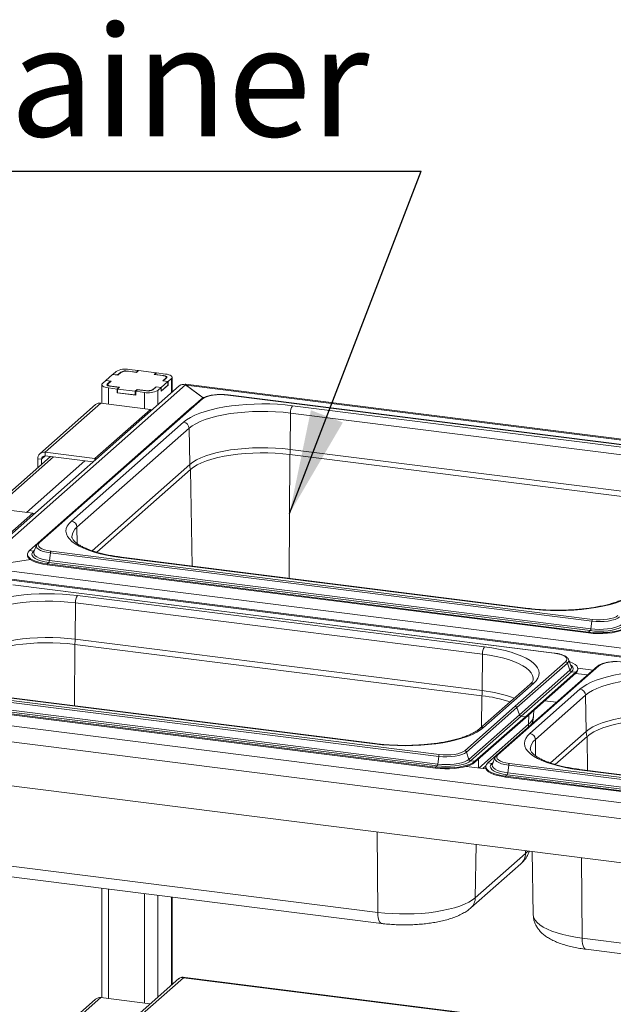
# Paper-space layout 'Blatt2' of a CAD drawing. Units: millimetres. Extents: x 5 to 415, y 5 to 292.
# Drawn here: x 281 to 300, y 232 to 264 of the extents above; entities that cross this region are included whole.
import ezdxf

# ---------------------------------------------------------------- set-up
doc = ezdxf.new("R2010")
doc.units = ezdxf.units.MM
doc.layers.add('BEMAßUNG', color=96, linetype='Continuous')
doc.styles.add('SLDTEXTSTYLE0', font='TXT', dxfattribs={"width": 0.75})
doc.dimstyles.new('SLDDIMSTYLE5', dxfattribs={"dimtxt": 0.18, "dimasz": 3.302, "dimexe": 0, "dimexo": 0.0625, "dimgap": 0, "dimtad": 0, "dimtih": 1, "dimtoh": 1, "dimdec": 0, "dimrnd": 1e-09, "dimzin": 0, "dimdsep": 46, "dimtxsty": 'Standard', "dimsah": 1, "dimcen": 0.09, "dimadec": 0, "dimazin": 0, "dimtfac": 3.302, "dimtdec": 0, "dimtofl": 0, "dimtmove": 0, "dimatfit": 3, "dimfxl": 0, "dimfrac": 2, "dimtolj": 1, "dimtzin": 0, "dimarcsym": 0})

# ---------------------------------------------------------------- blocks, each defined once
blk = doc.blocks.new('SW_NOTE_19')
at = {"layer": 'BEMAßUNG', "color": 0}
blk.add_line((-31.088, 0), (0, 0), dxfattribs=at)
at = {"layer": 'BEMAßUNG', "color": 0, "insert": (-31.498, 4.609), "char_height": 3.5, "attachment_point": 1, "style": 'SLDTEXTSTYLE0'}
blk.add_mtext('GN-container', dxfattribs=at)

psp = doc.layouts.new('Blatt2')

# ---------------------------------------------------------------- linework, layer by layer
at = {"color": 7, "linetype": 'Continuous', "lineweight": 15}
for p, q in [((284.35327, 252.37884), (284.14114, 252.19176)), ((284.51697, 252.35822), (284.35327, 252.37884)), ((284.46376, 252.47628), (284.35769, 252.38274)), ((284.5097, 252.36359), (284.35769, 252.38274)), ((284.35769, 252.37829), (284.35769, 252.38274)), ((284.61576, 252.45713), (284.5097, 252.36359)), ((284.5097, 252.35913), (284.5097, 252.36359)), ((284.6142, 252.44396), (284.51697, 252.35822)), ((285.10584, 252.45329), (284.82522, 252.48865)), ((285.11312, 252.44792), (284.85588, 252.48033)), ((285.1633, 252.50396), (284.88267, 252.53932)), ((285.1633, 252.50396), (285.10584, 252.45329)), ((285.10584, 252.45329), (285.10584, 252.44884)), ((285.17499, 252.50249), (285.11312, 252.44792)), ((285.1633, 252.49218), (285.1633, 252.50396)), ((285.73624, 252.43178), (285.17499, 252.50249)), ((285.67437, 252.37721), (285.73624, 252.43178)), ((285.9316, 252.3448), (285.67437, 252.37721)), ((285.69048, 252.37964), (285.74793, 252.4303)), ((285.9711, 252.34428), (285.69048, 252.37964)), ((285.69048, 252.37518), (285.69048, 252.37964)), ((285.73624, 252.41999), (285.73624, 252.43178)), ((286.02855, 252.39495), (285.74793, 252.4303)), ((286.46974, 252.02009), (279.81316, 246.14953)), ((280.10807, 246.26318), (286.67091, 252.05105)), ((284.00966, 252.05602), (284.00966, 251.4688)), ((284.13672, 252.18786), (284.03065, 252.09432)), ((284.13672, 252.18786), (284.28872, 252.16871)), ((284.14114, 252.19176), (284.30484, 252.17114)), ((284.14114, 252.1873), (284.14114, 252.19176)), ((284.28872, 252.16871), (284.18266, 252.07517)), ((284.1955, 252.06329), (284.1955, 252.02805)), ((284.30484, 252.17114), (284.20761, 252.08539)), ((284.27721, 252.00535), (284.55784, 251.96999)), ((284.28872, 252.16871), (284.28872, 252.15693)), ((284.31671, 252.00483), (284.57395, 251.97242)), ((285.89062, 251.84904), (286.11159, 252.04392)), ((285.89504, 251.97079), (286.10717, 252.15787)), ((285.89504, 251.85294), (286.10717, 252.04002)), ((285.94348, 252.17849), (286.0407, 252.26424)), ((286.10717, 252.15787), (285.94348, 252.17849)), ((285.95959, 252.18092), (286.06565, 252.27446)), ((286.11159, 252.16177), (285.95959, 252.18092)), ((285.95959, 252.18092), (285.95959, 252.17647)), ((286.05281, 252.26314), (286.05281, 252.28634)), ((286.10717, 252.04002), (286.10717, 252.15787)), ((286.11159, 252.04392), (286.10717, 252.04447)), ((286.11159, 252.16177), (286.21766, 252.25531)), ((286.11159, 252.04392), (286.11159, 252.16177)), ((286.23865, 251.81628), (286.23865, 252.29361)), ((382.52721, 239.99324), (286.66283, 252.07102)), ((286.67091, 252.05105), (287.22965, 251.63847)), ((287.22965, 251.63847), (286.68182, 252.043)), ((382.40978, 239.98241), (286.68182, 252.043)), ((284.21976, 251.95468), (284.50038, 251.91933)), ((284.55784, 251.96999), (284.50038, 251.91933)), ((284.50038, 251.80148), (284.50038, 251.91933)), ((284.51208, 251.81179), (284.50038, 251.80148)), ((284.50038, 251.80148), (285.08502, 251.72782)), ((284.57395, 251.97242), (284.51208, 251.91785)), ((284.51208, 251.91785), (285.07332, 251.84714)), ((284.51208, 251.8), (284.51208, 251.91785)), ((284.51208, 251.8), (285.07332, 251.72929)), ((284.55784, 251.95821), (284.55784, 251.96999)), ((285.07332, 251.84714), (285.1352, 251.90171)), ((285.07332, 251.72929), (285.07332, 251.84714)), ((285.07332, 251.72929), (285.08502, 251.7396)), ((285.08502, 251.84567), (285.14247, 251.89634)), ((285.08502, 251.84567), (285.36564, 251.81031)), ((285.08502, 251.72782), (285.08502, 251.84567)), ((285.1352, 251.90171), (285.39244, 251.8693)), ((285.1352, 251.88992), (285.1352, 251.90171)), ((285.14247, 251.89634), (285.42309, 251.86098)), ((285.63255, 251.8925), (285.73862, 251.98604)), ((285.63412, 251.90567), (285.73134, 251.99141)), ((285.73134, 251.99141), (285.89504, 251.97079)), ((285.73134, 251.97963), (285.73134, 251.99141)), ((285.73862, 251.98604), (285.89062, 251.96689)), ((285.78456, 251.87335), (285.89062, 251.96689)), ((285.89062, 251.84904), (285.89062, 251.96689)), ((285.89062, 251.85349), (285.89504, 251.85294)), ((285.89504, 251.85294), (285.89504, 251.97079)), ((305.19481, 249.56206), (288.00892, 251.72728)), ((305.20262, 249.56514), (288.01673, 251.73036)), ((287.16197, 251.59401), (281.99214, 247.03465)), ((287.20331, 251.60606), (282.03348, 247.0467)), ((283.81207, 251.42466), (282.04431, 249.86563)), ((283.97743, 251.47286), (282.20967, 249.91384)), ((285.55594, 251.27399), (283.97743, 251.47286)), ((286.92676, 251.38657), (286.88059, 251.35209)), ((302.98402, 249.76193), (290.06361, 251.38975)), ((286.88059, 251.35209), (281.71076, 246.79273)), ((283.78818, 249.71496), (285.55594, 251.27399)), ((289.98983, 250.00462), (289.99733, 251.15761)), ((289.99733, 251.15761), (302.91774, 249.52979)), ((286.60369, 250.86913), (283.04606, 247.73159)), ((283.22143, 247.53581), (286.77906, 250.67335)), ((286.79891, 249.52448), (286.77906, 250.67335)), ((282.20967, 249.79598), (282.20967, 249.91384)), ((282.20967, 249.91384), (283.78818, 249.71496)), ((289.97918, 249.84215), (302.8996, 248.21433)), ((302.91024, 248.3768), (289.98983, 250.00462)), ((282.37589, 249.77504), (280.52617, 248.14375)), ((282.09274, 249.69286), (281.97581, 249.7076)), ((281.97581, 249.7076), (281.97581, 249.42221)), ((282.09274, 249.69286), (282.09274, 249.52533)), ((282.20967, 249.79598), (283.73057, 249.60437)), ((283.8512, 246.74337), (286.82707, 249.36785)), ((280.05377, 246.42152), (281.82154, 247.98055)), ((281.82154, 247.98055), (280.24303, 248.17942)), ((281.84521, 246.77579), (281.71076, 246.79273)), ((281.85696, 246.75011), (281.85487, 246.74421)), ((281.94007, 246.96359), (281.85696, 246.75011)), ((282.37638, 246.72108), (282.34675, 246.47786)), ((282.37638, 246.72108), (299.56227, 244.55586)), ((282.39714, 246.77816), (299.58304, 244.61294)), ((281.74334, 246.50924), (280.10807, 246.26318)), ((280.13224, 246.26681), (281.74334, 246.50924)), ((281.64811, 246.67841), (281.64811, 246.64895)), ((282.32598, 246.42078), (282.27517, 246.37596)), ((282.32598, 246.42078), (299.51188, 244.25556)), ((282.34675, 246.47786), (299.53264, 244.31264)), ((284.60793, 246.57829), (297.52834, 244.95047)), ((297.55178, 244.95972), (284.63137, 246.58754)), ((280.13224, 246.26681), (375.86021, 234.20622)), ((282.27517, 246.37596), (299.46106, 244.21074)), ((282.27517, 246.37596), (282.27517, 246.3465)), ((282.27517, 246.3465), (299.46106, 244.18128)), ((375.69921, 233.97151), (279.83483, 246.04929)), ((375.58178, 233.96068), (279.85382, 246.02127)), ((298.36681, 243.54033), (281.18092, 245.70555)), ((298.37462, 243.54342), (281.18873, 245.70863)), ((283.16183, 243.98289), (283.16933, 245.13588)), ((283.16933, 245.13588), (296.08974, 243.50806)), ((296.15602, 243.7402), (283.23561, 245.36802)), ((299.56227, 244.55586), (299.53264, 244.31264)), ((299.51188, 244.25556), (299.46106, 244.21074)), ((299.46106, 244.21074), (299.46106, 244.18128)), ((296.08224, 242.35507), (283.16183, 243.98289)), ((283.15118, 243.82042), (296.0716, 242.1926)), ((296.08224, 242.35507), (296.08974, 243.50806)), ((298.73047, 243.2718), (297.12888, 241.85932)), ((298.82388, 243.33601), (298.82018, 243.34433)), ((298.90699, 243.12252), (298.82388, 243.33601)), ((299.74382, 243.12687), (296.54063, 240.30192)), ((299.78516, 243.13892), (296.58197, 240.31397)), ((298.78541, 243.2261), (297.18381, 241.81363)), ((298.8638, 242.99914), (297.26221, 241.58667)), ((298.91874, 242.95345), (297.31714, 241.54097)), ((298.78541, 243.2261), (298.8638, 242.99914)), ((298.90852, 243.11832), (298.90699, 243.12252)), ((298.91874, 242.95345), (299.05319, 242.93651)), ((299.11466, 243.06679), (299.60557, 243.00494)), ((299.11584, 243.02136), (299.11584, 243.05083)), ((299.46244, 242.88495), (296.25925, 240.06)), ((299.05319, 242.93651), (297.4516, 241.52403)), ((299.05319, 242.90705), (297.4516, 241.49457)), ((299.04398, 242.89892), (299.42399, 242.85104)), ((299.05319, 242.93651), (299.05319, 242.90705)), ((299.50861, 242.91943), (299.46244, 242.88495)), ((277.51502, 242.43376), (294.70091, 240.26854)), ((277.53578, 242.49084), (294.72168, 240.32563)), ((297.59387, 242.55075), (296.00288, 241.14762)), ((296.1269, 241.18378), (297.71789, 242.5869)), ((299.18554, 242.40199), (297.59455, 240.99887)), ((277.41381, 242.08864), (294.5997, 239.92342)), ((277.41381, 242.05918), (294.5997, 239.89396)), ((277.46463, 242.13346), (294.65052, 239.96824)), ((277.48539, 242.19055), (294.67128, 240.02533)), ((279.74657, 242.29097), (292.66698, 240.66315)), ((292.69042, 240.67241), (279.77001, 242.30023)), ((297.76992, 240.80308), (299.36091, 242.2062)), ((298.06208, 242.03297), (298.4421, 241.98509)), ((299.38076, 241.05734), (299.36091, 242.2062)), ((275.27088, 241.9795), (370.99885, 229.91891)), ((295.52728, 240.44685), (297.12888, 241.85932)), ((295.58222, 240.40115), (297.18381, 241.81363)), ((297.18381, 241.81363), (297.26221, 241.58667)), ((297.71376, 241.57751), (297.71655, 241.72823)), ((371.05257, 229.4006), (274.93874, 241.5098)), ((295.66061, 240.17419), (297.26221, 241.58667)), ((295.71555, 240.1285), (297.31714, 241.54097)), ((295.85, 240.11156), (297.4516, 241.52403)), ((295.85, 240.0821), (297.4516, 241.49457)), ((297.31714, 241.54097), (297.4516, 241.52403)), ((297.4516, 241.52403), (297.4516, 241.49457)), ((297.68161, 241.31441), (297.68292, 241.38521)), ((298.39968, 240.01064), (299.40892, 240.90071)), ((371.22796, 227.98196), (274.76335, 240.13536)), ((294.70091, 240.26854), (294.67128, 240.02533)), ((295.58222, 240.40115), (295.66061, 240.17419)), ((296.48856, 240.23087), (296.40545, 240.01738)), ((294.65052, 239.96824), (294.5997, 239.92342)), ((294.5997, 239.92342), (294.5997, 239.89396)), ((296.2067, 239.86967), (295.5702, 239.94986)), ((295.71555, 240.1285), (295.85, 240.11156)), ((295.85, 240.11156), (295.85, 240.0821)), ((296.19813, 239.96386), (296.10575, 239.88239)), ((296.1966, 239.94568), (296.1966, 239.91622)), ((296.3937, 240.04306), (296.25925, 240.06)), ((296.40545, 240.01738), (296.40336, 240.01149)), ((296.92487, 239.98835), (296.89524, 239.74513)), ((296.92487, 239.98835), (314.11076, 237.82313)), ((296.94563, 240.04543), (314.13152, 237.88021)), ((299.15642, 239.84556), (312.07683, 238.21774)), ((312.10026, 238.227), (299.17985, 239.85481)), ((296.87447, 239.68805), (296.82365, 239.64323)), ((296.82365, 239.64323), (314.00955, 237.47801)), ((296.82365, 239.64323), (296.82365, 239.61377)), ((296.82365, 239.61377), (314.00955, 237.44855)), ((296.87447, 239.68805), (314.06037, 237.52283)), ((296.89524, 239.74513), (314.08113, 237.57992)), ((295.86423, 235.78697), (297.45522, 237.1901)), ((297.66497, 237.25003), (297.70204, 235.24769)), ((279.84585, 236.94864), (292.76626, 235.32082)), ((295.71876, 235.45988), (297.30975, 236.863)), ((279.96724, 236.59591), (292.88765, 234.9681)), ((284.00966, 236.08662), (284.00966, 232.61262)), ((286.23865, 233.02914), (286.23865, 235.80579)), ((299.25569, 234.50322), (312.17611, 232.87541)), ((299.37709, 234.1505), (312.2975, 232.52268)), ((371.30944, 222.59224), (286.57558, 233.2677)), ((286.45382, 233.2189), (275.3191, 223.399)), ((286.59818, 233.24858), (275.50544, 223.4657)), ((283.81207, 232.56848), (282.04431, 231.00945)), ((283.97743, 232.61668), (282.20967, 231.05765)), ((285.54677, 232.41896), (283.97743, 232.61668))]:
    psp.add_line(p, q, dxfattribs=at)
at = {"color": 8, "linetype": 'Continuous', "lineweight": 15}
for p, q in [((284.61576, 252.45713), (284.61576, 252.4453)), ((284.82522, 252.48865), (284.82522, 252.48323)), ((285.9711, 252.34428), (285.9711, 252.33794)), ((284.18266, 252.07517), (284.18266, 252.03687)), ((284.31671, 252.00483), (284.31671, 252.00037)), ((286.0407, 252.25246), (286.0407, 252.26424)), ((286.21766, 252.25531), (286.21766, 251.79777)), ((284.21976, 251.95468), (284.21976, 251.44233)), ((285.36564, 251.81031), (285.36564, 251.29796)), ((285.39244, 251.86485), (285.39244, 251.8693)), ((285.63412, 251.90567), (285.63412, 251.89388)), ((285.78456, 251.87335), (285.78456, 251.41581)), ((286.88678, 251.35131), (286.88059, 251.35209)), ((289.95364, 245.917), (289.97918, 249.84215)), ((282.47275, 249.76284), (280.62304, 248.13154)), ((283.46663, 249.63762), (281.61692, 248.00633)), ((282.09274, 249.69286), (282.20967, 249.79598)), ((286.79891, 249.52448), (283.69948, 246.79103)), ((283.78818, 249.65517), (283.78818, 249.71496)), ((286.88002, 246.30424), (286.82707, 249.36785)), ((283.23041, 247.01625), (283.22143, 247.53581)), ((281.87832, 246.80499), (281.84521, 246.77579)), ((283.13853, 241.87583), (283.15118, 243.82042)), ((299.46863, 242.88417), (299.46244, 242.88495)), ((296.06515, 241.20254), (296.0716, 242.1926)), ((297.5519, 241.28724), (297.55711, 241.58763)), ((295.9773, 239.89857), (297.5519, 241.28724)), ((297.77889, 240.28352), (297.76992, 240.80308)), ((299.38076, 241.05734), (298.24796, 240.05831)), ((299.42754, 239.82361), (299.40892, 240.90071)), ((295.9612, 239.9006), (295.96612, 240.1845)), ((296.42681, 240.07226), (296.3937, 240.04306)), ((292.76626, 235.32082), (292.74948, 237.86932)), ((295.86423, 235.78697), (295.8935, 237.47321)), ((297.45522, 237.1901), (297.45672, 237.27627)), ((299.25569, 234.50322), (299.23892, 237.05173)), ((284.21976, 236.06015), (284.21976, 232.58615)), ((285.36564, 235.91578), (285.36564, 232.44178)), ((285.78456, 235.863), (285.78456, 232.62866)), ((286.21766, 235.80844), (286.21766, 233.01062)), ((371.30944, 222.57596), (286.59818, 233.24858))]:
    psp.add_line(p, q, dxfattribs=at)
at = {"color": 7, "linetype": 'Continuous', "lineweight": 15, "flags": 128}
for points in [[(286.0407, 252.26424), (286.05027, 252.27607), (286.05272, 252.2883), (286.04797, 252.30045), (286.03621, 252.31205), (286.01787, 252.32267), (285.99368, 252.3319), (285.96455, 252.33937), (285.9316, 252.3448)], [(286.06565, 252.27446), (286.07394, 252.28471), (286.07607, 252.29531), (286.07196, 252.30584), (286.06176, 252.3159), (286.04587, 252.3251), (286.0249, 252.33309), (285.99965, 252.33957), (285.9711, 252.34428)], [(286.21766, 252.25531), (286.23423, 252.27582), (286.23849, 252.29701), (286.23026, 252.31806), (286.20987, 252.33818), (286.17809, 252.35659), (286.13615, 252.37258), (286.08566, 252.38553), (286.02855, 252.39495)], [(284.03065, 252.09432), (284.01408, 252.07381), (284.00982, 252.05262), (284.01805, 252.03157), (284.03845, 252.01145), (284.07022, 251.99304), (284.11217, 251.97705), (284.16266, 251.9641), (284.21976, 251.95468)], [(284.18266, 252.07517), (284.17437, 252.06492), (284.17224, 252.05432), (284.17636, 252.04379), (284.18655, 252.03373), (284.20244, 252.02453), (284.22341, 252.01654), (284.24866, 252.01006), (284.27721, 252.00535)], [(284.20761, 252.08539), (284.19805, 252.07356), (284.19559, 252.06133), (284.20034, 252.04918), (284.21211, 252.03758), (284.23044, 252.02696), (284.25464, 252.01773), (284.28377, 252.01026), (284.31671, 252.00483)], [(288.00892, 251.72728), (287.89061, 251.7379), (287.76837, 251.74063), (287.64687, 251.73536), (287.5308, 251.72228), (287.4246, 251.70191), (287.33238, 251.67503), (287.25765, 251.64266), (287.20331, 251.60606)], [(290.06361, 251.38975), (289.82789, 251.41537), (289.58608, 251.43363), (289.34025, 251.44437), (289.09249, 251.44751), (288.84492, 251.44301), (288.59965, 251.43092), (288.35878, 251.41134), (288.12435, 251.38443), (287.89837, 251.35043), (287.68277, 251.30962), (287.47938, 251.26235), (287.28995, 251.20903), (287.11608, 251.15011), (286.95926, 251.0861), (286.82083, 251.01754), (286.70197, 250.94501), (286.60369, 250.86913)], [(285.55594, 251.27399), (285.60157, 251.26371), (285.60914, 251.26111)], [(286.77906, 250.67335), (286.87683, 250.74824), (286.99615, 250.81957), (287.13587, 250.88666), (287.29465, 250.94887), (287.47096, 251.00559), (287.66309, 251.05627), (287.86921, 251.10043), (288.08731, 251.13765), (288.31532, 251.16756), (288.55101, 251.18988), (288.79214, 251.20439), (289.03637, 251.21095), (289.28135, 251.2095), (289.52473, 251.20005), (289.76416, 251.1827), (289.99733, 251.15761)], [(289.98983, 250.00462), (289.75864, 250.0295), (289.52125, 250.04671), (289.27994, 250.05607), (289.03703, 250.05751), (288.79488, 250.05101), (288.5558, 250.03662), (288.32211, 250.01449), (288.09605, 249.98484), (287.87979, 249.94794), (287.67543, 249.90415), (287.48493, 249.8539), (287.31012, 249.79766), (287.15269, 249.73598), (287.01416, 249.66946), (286.89585, 249.59873), (286.79891, 249.52448)], [(286.82707, 249.36785), (286.92283, 249.4412), (287.0397, 249.51107), (287.17655, 249.57678), (287.33207, 249.63771), (287.50475, 249.69326), (287.69293, 249.7429), (287.89481, 249.78616), (288.10843, 249.82261), (288.33175, 249.8519), (288.5626, 249.87376), (288.79877, 249.88797), (289.03798, 249.8944), (289.27793, 249.89298), (289.5163, 249.88373), (289.75081, 249.86673), (289.97918, 249.84215)], [(283.84137, 249.70208), (283.8338, 249.70468), (283.78818, 249.71496)], [(281.82154, 247.98055), (281.86716, 247.97027), (281.87473, 247.96767)], [(283.04606, 247.73159), (282.96921, 247.65302), (282.91443, 247.57242), (282.8822, 247.49047), (282.87279, 247.40789), (282.88628, 247.32536), (282.92255, 247.24361), (282.9813, 247.16332), (283.06203, 247.08517), (283.16404, 247.00985), (283.28646, 246.93798), (283.42826, 246.87018), (283.58822, 246.80704), (283.76497, 246.74908), (283.95702, 246.69681), (284.16271, 246.65067), (284.3803, 246.61105), (284.60793, 246.57829)], [(282.03348, 247.0467), (282.0016, 247.00726), (281.99342, 246.96651), (282.00924, 246.92601), (282.04846, 246.88732), (282.10958, 246.85193), (282.19023, 246.82118), (282.28733, 246.79627), (282.39714, 246.77816)], [(281.71076, 246.79273), (281.66828, 246.74401), (281.64919, 246.69367), (281.65396, 246.64296), (281.68247, 246.59312), (281.73402, 246.54538), (281.80733, 246.50092), (281.90061, 246.46082), (282.01156, 246.42609), (282.13745, 246.39757), (282.27517, 246.37596)], [(281.84521, 246.77579), (281.80623, 246.72957), (281.79191, 246.6818), (281.8027, 246.63392), (281.83826, 246.5874), (281.89752, 246.54364), (281.97867, 246.50398), (282.07925, 246.46962), (282.19621, 246.4416), (282.32598, 246.42078)], [(281.94405, 246.97245), (281.94367, 246.97171), (281.94007, 246.96359)], [(281.64811, 246.64895), (281.65396, 246.61349), (281.68247, 246.56365), (281.73402, 246.51592), (281.80733, 246.47145), (281.90061, 246.43136), (282.01156, 246.39662), (282.13745, 246.3681), (282.27517, 246.3465)], [(297.52834, 244.95047), (297.76406, 244.92485), (298.00587, 244.90659), (298.2517, 244.89585), (298.49946, 244.89271), (298.74703, 244.89721), (298.9923, 244.9093), (299.23318, 244.92888), (299.4676, 244.95579), (299.69358, 244.98979), (299.90918, 245.0306), (300.11257, 245.07787), (300.30201, 245.13119), (300.47587, 245.19011), (300.63269, 245.25412), (300.77112, 245.32269), (300.88998, 245.39522), (300.98826, 245.47109)], [(283.23561, 245.36802), (282.99989, 245.39364), (282.75808, 245.4119), (282.51225, 245.42264), (282.26449, 245.42578), (282.01692, 245.42128), (281.77165, 245.40919), (281.53078, 245.38961), (281.29635, 245.3627), (281.07037, 245.3287), (280.85477, 245.28789), (280.65138, 245.24062), (280.46195, 245.1873), (280.28808, 245.12838), (280.13126, 245.06437), (279.99283, 244.99581), (279.87397, 244.92328), (279.7757, 244.8474)], [(279.95106, 244.65162), (280.04883, 244.72651), (280.16815, 244.79784), (280.30787, 244.86493), (280.46665, 244.92714), (280.64296, 244.98386), (280.83509, 245.03454), (281.04121, 245.0787), (281.25931, 245.11592), (281.48732, 245.14583), (281.72301, 245.16815), (281.96414, 245.18266), (282.20837, 245.18922), (282.45335, 245.18777), (282.69673, 245.17832), (282.93616, 245.16097), (283.16933, 245.13588)], [(299.56227, 244.55586), (299.69169, 244.54423), (299.82543, 244.54125), (299.95834, 244.54702), (300.08532, 244.56132), (300.20149, 244.58361), (300.30239, 244.61302), (300.38413, 244.64843), (300.44358, 244.68847)], [(299.58304, 244.61294), (299.70134, 244.60232), (299.82359, 244.59959), (299.94508, 244.60486), (300.06116, 244.61794), (300.16735, 244.63831), (300.25958, 244.66519), (300.3343, 244.69756), (300.38864, 244.73416)], [(299.46106, 244.21074), (299.60722, 244.19658), (299.75823, 244.19022), (299.91037, 244.19181), (300.05989, 244.20131), (300.2031, 244.21849), (300.33649, 244.24293), (300.45677, 244.27403), (300.56098, 244.31101), (300.64654, 244.35297), (300.71136, 244.39888)], [(299.46106, 244.18128), (299.60722, 244.16712), (299.75823, 244.16075), (299.91037, 244.16234), (300.05989, 244.17185), (300.2031, 244.18903), (300.33649, 244.21347), (300.45677, 244.24456), (300.56098, 244.28155), (300.64654, 244.32351), (300.71136, 244.36941)], [(299.51188, 244.25556), (299.65053, 244.24256), (299.79384, 244.23779), (299.93747, 244.24139), (300.07703, 244.25324), (300.20831, 244.27299), (300.32729, 244.30004), (300.43038, 244.33357), (300.51444, 244.37256), (300.57691, 244.41582)], [(299.53264, 244.31264), (299.66144, 244.30057), (299.79457, 244.29614), (299.92798, 244.29948), (300.05763, 244.31049), (300.17957, 244.32884), (300.2901, 244.35397), (300.38586, 244.38511), (300.46394, 244.42133), (300.52197, 244.46151)], [(283.16183, 243.98289), (282.93064, 244.00777), (282.69325, 244.02498), (282.45194, 244.03434), (282.20903, 244.03578), (281.96688, 244.02928), (281.7278, 244.01489), (281.49411, 243.99276), (281.26805, 243.96311), (281.05179, 243.92621), (280.84743, 243.88242), (280.65693, 243.83217), (280.48212, 243.77593), (280.32469, 243.71425), (280.18616, 243.64773), (280.06785, 243.577), (279.97091, 243.50275)], [(279.99907, 243.34612), (280.09484, 243.41947), (280.2117, 243.48934), (280.34855, 243.55505), (280.50407, 243.61598), (280.67675, 243.67153), (280.86493, 243.72117), (281.06681, 243.76443), (281.28043, 243.80088), (281.50375, 243.83017), (281.7346, 243.85203), (281.97077, 243.86624), (282.20998, 243.87267), (282.44993, 243.87125), (282.6883, 243.862), (282.92281, 243.845), (283.15118, 243.82042)], [(297.71789, 242.5869), (297.79474, 242.66547), (297.84952, 242.74607), (297.88175, 242.82802), (297.89116, 242.9106), (297.87767, 242.99313), (297.8414, 243.07488), (297.78265, 243.15518), (297.70192, 243.23332), (297.59991, 243.30864), (297.47749, 243.38051), (297.33569, 243.44831), (297.17573, 243.51145), (296.99898, 243.56941), (296.80693, 243.62168), (296.60124, 243.66782), (296.38365, 243.70744), (296.15602, 243.7402)], [(298.73047, 243.2718), (298.76235, 243.31123), (298.77053, 243.35198), (298.75471, 243.39248), (298.71549, 243.43117), (298.65437, 243.46657), (298.57372, 243.49731), (298.47662, 243.52222), (298.36681, 243.54033)], [(299.05319, 242.93651), (299.09567, 242.98523), (299.11476, 243.03557), (299.10999, 243.08628), (299.08148, 243.13612), (299.02994, 243.18386), (298.95662, 243.22832), (298.86334, 243.26841), (298.84807, 243.27388)], [(300.59076, 243.26014), (300.47246, 243.27076), (300.35021, 243.27349), (300.22872, 243.26822), (300.11264, 243.25514), (300.00645, 243.23477), (299.91422, 243.20789), (299.8395, 243.17552), (299.78516, 243.13892)], [(302.64546, 242.92261), (302.40974, 242.94823), (302.16793, 242.96649), (301.9221, 242.97723), (301.67434, 242.98037), (301.42677, 242.97587), (301.1815, 242.96378), (300.94062, 242.9442), (300.7062, 242.91729), (300.48022, 242.88329), (300.26462, 242.84248), (300.06123, 242.79521), (299.87179, 242.74189), (299.69793, 242.68297), (299.54111, 242.61896), (299.40268, 242.55039), (299.28382, 242.47787), (299.18554, 242.40199)], [(299.36091, 242.2062), (299.45868, 242.28109), (299.578, 242.35243), (299.71772, 242.41952), (299.8765, 242.48173), (300.05281, 242.53845), (300.24494, 242.58913), (300.45106, 242.63329), (300.66916, 242.67051), (300.89716, 242.70042), (301.13286, 242.72274), (301.37399, 242.73725), (301.61822, 242.74381), (301.8632, 242.74236), (302.10658, 242.73291), (302.34601, 242.71556), (302.57918, 242.69046)], [(302.57168, 241.53748), (302.34049, 241.56236), (302.10309, 241.57957), (301.86178, 241.58893), (301.61888, 241.59037), (301.37673, 241.58387), (301.13765, 241.56948), (300.90396, 241.54735), (300.67789, 241.5177), (300.46164, 241.4808), (300.25728, 241.43701), (300.06678, 241.38675), (299.89197, 241.33052), (299.73454, 241.26884), (299.59601, 241.20232), (299.4777, 241.13159), (299.38076, 241.05734)], [(299.40892, 240.90071), (299.50468, 240.97406), (299.62155, 241.04393), (299.7584, 241.10964), (299.91392, 241.17057), (300.0866, 241.22612), (300.27478, 241.27576), (300.47666, 241.31902), (300.69028, 241.35547), (300.9136, 241.38476), (301.14445, 241.40662), (301.38062, 241.42083), (301.61983, 241.42726), (301.85977, 241.42584), (302.09815, 241.41659), (302.33265, 241.39959), (302.56103, 241.37501)], [(292.66698, 240.66315), (292.9027, 240.63754), (293.14451, 240.61928), (293.39035, 240.60853), (293.6381, 240.6054), (293.88567, 240.60989), (294.13094, 240.62198), (294.37182, 240.64157), (294.60624, 240.66848), (294.83222, 240.70248), (295.04782, 240.74329), (295.25121, 240.79055), (295.44065, 240.84387), (295.61451, 240.90279), (295.77133, 240.96681), (295.90976, 241.03537), (296.02862, 241.1079), (296.1269, 241.18378)], [(297.66393, 241.32088), (297.64996, 241.28912), (297.64754, 241.28436)], [(297.59455, 240.99887), (297.5177, 240.92029), (297.46292, 240.83969), (297.43069, 240.75775), (297.42128, 240.67516), (297.43477, 240.59264), (297.47104, 240.51088), (297.52979, 240.43059), (297.61052, 240.35245), (297.71253, 240.27712), (297.83495, 240.20525), (297.97675, 240.13746), (298.13671, 240.07431), (298.31346, 240.01636), (298.50551, 239.96408), (298.7112, 239.91794), (298.92879, 239.87832), (299.15642, 239.84556)], [(294.72168, 240.32563), (294.83998, 240.315), (294.96223, 240.31227), (295.08372, 240.31755), (295.1998, 240.33062), (295.30599, 240.35099), (295.39822, 240.37788), (295.47294, 240.41024), (295.52728, 240.44685)], [(294.67128, 240.02533), (294.80008, 240.01326), (294.93321, 240.00882), (295.06662, 240.01216), (295.19627, 240.02317), (295.31821, 240.04152), (295.42874, 240.06665), (295.5245, 240.0978), (295.60258, 240.13401), (295.66061, 240.17419)], [(294.70091, 240.26854), (294.83033, 240.25692), (294.96407, 240.25393), (295.09698, 240.2597), (295.22396, 240.27401), (295.34013, 240.29629), (295.44103, 240.3257), (295.52277, 240.36111), (295.58222, 240.40115)], [(296.49254, 240.23973), (296.49216, 240.23898), (296.48856, 240.23087)], [(296.58197, 240.31397), (296.55009, 240.27453), (296.54191, 240.23379), (296.55773, 240.19329), (296.59695, 240.1546), (296.65807, 240.1192), (296.73872, 240.08846), (296.83582, 240.06355), (296.94563, 240.04543)], [(294.5997, 239.92342), (294.74586, 239.90926), (294.89687, 239.9029), (295.04901, 239.90449), (295.19853, 239.91399), (295.34174, 239.93118), (295.47513, 239.95562), (295.59541, 239.98671), (295.69962, 240.02369), (295.78518, 240.06565), (295.85, 240.11156)], [(294.5997, 239.89396), (294.74586, 239.8798), (294.89687, 239.87344), (295.04901, 239.87503), (295.19853, 239.88453), (295.34174, 239.90171), (295.47513, 239.92615), (295.59541, 239.95725), (295.69962, 239.99423), (295.78518, 240.03619), (295.85, 240.0821)], [(294.65052, 239.96824), (294.78917, 239.95525), (294.93248, 239.95047), (295.07611, 239.95407), (295.21568, 239.96592), (295.34695, 239.98568), (295.46594, 240.01273), (295.56902, 240.04626), (295.65308, 240.08524), (295.71555, 240.1285)], [(296.1966, 239.91622), (296.20245, 239.88077), (296.23096, 239.83093), (296.2825, 239.78319), (296.35582, 239.73873), (296.4491, 239.69863), (296.56005, 239.6639), (296.68593, 239.63538), (296.82365, 239.61377)], [(296.25925, 240.06), (296.21677, 240.01128), (296.19768, 239.96094), (296.20245, 239.91023), (296.23096, 239.86039), (296.2825, 239.81265), (296.35582, 239.76819), (296.4491, 239.7281), (296.56005, 239.69336), (296.68593, 239.66484), (296.82365, 239.64323)], [(296.3937, 240.04306), (296.35471, 239.99684), (296.3404, 239.94907), (296.35118, 239.9012), (296.38675, 239.85467), (296.44601, 239.81092), (296.52716, 239.77125), (296.62774, 239.73689), (296.7447, 239.70887), (296.87447, 239.68805)], [(292.76626, 235.32082), (292.99071, 235.29666), (293.22119, 235.27996), (293.45547, 235.27086), (293.6913, 235.26947), (293.9264, 235.27578), (294.15851, 235.28975), (294.3854, 235.31123), (294.60488, 235.34003), (294.81483, 235.37585), (295.01324, 235.41836), (295.19819, 235.46715), (295.36791, 235.52175), (295.52075, 235.58163), (295.65525, 235.64622), (295.77012, 235.71488), (295.86423, 235.78697)]]:
    psp.add_lwpolyline(points, dxfattribs=at)
at = {"color": 8, "linetype": 'Continuous', "lineweight": 15, "flags": 128}
for points in [[(281.85487, 246.74421), (281.85064, 246.72033), (281.86066, 246.67586), (281.89369, 246.63264), (281.94874, 246.592), (282.02412, 246.55515), (282.11756, 246.52323), (282.2262, 246.4972), (282.34675, 246.47786)], [(281.94007, 246.96359), (281.93472, 246.92713), (281.95203, 246.88282), (281.99494, 246.8405), (282.06179, 246.80177), (282.15003, 246.76814), (282.25625, 246.74089), (282.37638, 246.72108)], [(284.63137, 246.58754), (284.62072, 246.58625), (284.60793, 246.57829)], [(297.55184, 244.95971), (297.54113, 244.95843), (297.52834, 244.95047)], [(296.08974, 243.50806), (296.31441, 243.47547), (296.52842, 243.43569), (296.7297, 243.38912), (296.91632, 243.33619), (297.08647, 243.27742), (297.23852, 243.21338), (297.37101, 243.14467), (297.48266, 243.07197), (297.57239, 242.99597), (297.63935, 242.91741), (297.68287, 242.83703), (297.70256, 242.75562), (297.70376, 242.72605)], [(298.91874, 242.95345), (298.95773, 242.99967), (298.97204, 243.04744), (298.96126, 243.09531), (298.92569, 243.14183), (298.88769, 243.1721)], [(292.69048, 240.6724), (292.67977, 240.67111), (292.66698, 240.66315)], [(296.48856, 240.23087), (296.48321, 240.1944), (296.50052, 240.1501), (296.54342, 240.10777), (296.61028, 240.06905), (296.69851, 240.03541), (296.80474, 240.00817), (296.92487, 239.98835)], [(296.40336, 240.01149), (296.39912, 239.9876), (296.40914, 239.94313), (296.44218, 239.89992), (296.49723, 239.85927), (296.57261, 239.82243), (296.66604, 239.7905), (296.77469, 239.76448), (296.89524, 239.74513)], [(299.17985, 239.85481), (299.16921, 239.85352), (299.15642, 239.84556)], [(297.45522, 237.1901), (297.52769, 237.26492), (297.52944, 237.2671)], [(292.88758, 234.9681), (292.88293, 234.96888), (292.85073, 234.98579), (292.82241, 235.02183), (292.79903, 235.07567), (292.78148, 235.14527), (292.77042, 235.22802), (292.76626, 235.32082)], [(297.70204, 235.24769), (297.70317, 235.22753), (297.72212, 235.14917), (297.76402, 235.0718), (297.82847, 234.99617), (297.91485, 234.92301), (298.02232, 234.85302), (298.14986, 234.78689), (298.29623, 234.72524), (298.46002, 234.66866), (298.63966, 234.61772), (298.83342, 234.57288), (299.03942, 234.5346), (299.25569, 234.50322)], [(299.25569, 234.50322), (299.25986, 234.41043), (299.27092, 234.32768), (299.28847, 234.25808), (299.31184, 234.20424), (299.34017, 234.16819), (299.37237, 234.15129), (299.37709, 234.1505)]]:
    psp.add_lwpolyline(points, dxfattribs=at)
at = {"color": 7, "linetype": 'Continuous', "lineweight": 15}
for centre, radius, start, end in [((284.76306, 251.91072), 0.63987, 79.226133, 117.8883), ((284.78687, 252.11768), 0.36916, 79.226133, 117.8883), ((284.76541, 252.17435), 0.31994, 79.226133, 117.8883), ((285.48526, 252.43891), 0.63987, 259.226133, 297.8883), ((285.46144, 252.23195), 0.36916, 259.226133, 297.8883), ((285.4829, 252.17528), 0.31994, 259.226133, 297.8883), ((283.94786, 251.26657), 0.20839, 81.841587, 130.661207), ((290.36337, 251.17863), 0.36664, 144.842493, 183.287831), ((286.57425, 250.66633), 0.20493, 1.96157, 81.739597), ((282.17923, 249.71264), 0.20348, 81.398635, 181.420609), ((288.56252, 250.01655), 1.42736, 352.981826, 359.521038), ((282.19445, 249.69539), 0.10174, 81.398635, 181.420609), ((287.3058, 249.53477), 0.50699, 181.16365, 199.222987), ((283.01662, 247.5288), 0.20493, 1.96157, 81.739597), ((282.47817, 246.71637), 0.1019, 142.670433, 177.351804), ((282.24496, 246.48257), 0.1019, 322.670433, 357.351804), ((283.53537, 245.1569), 0.36664, 144.842493, 183.287831), ((299.66406, 244.55115), 0.1019, 142.670433, 177.351804), ((299.43085, 244.31735), 0.1019, 322.670433, 357.351804), ((281.73452, 243.99482), 1.42736, 352.981826, 359.521038), ((296.45578, 243.52908), 0.36664, 144.842493, 183.287831), ((298.72048, 243.20391), 0.06861, 18.867509, 81.629796), ((298.92873, 243.02133), 0.06861, 198.867509, 261.629796), ((298.96612, 243.02909), 0.14992, 305.506261, 357.045838), ((294.65493, 242.367), 1.42736, 352.981826, 359.521038), ((299.1561, 242.19919), 0.20493, 1.96157, 81.739597), ((295.57794, 237.80565), 4.41464, 71.681091, 83.579655), ((297.56511, 240.79607), 0.20493, 1.96157, 81.739597), ((299.88765, 241.06763), 0.50699, 181.16365, 199.222987), ((295.51729, 240.37897), 0.06861, 18.867509, 81.629796), ((294.8027, 240.26383), 0.1019, 142.670433, 177.351804), ((295.72554, 240.19638), 0.06861, 198.867509, 261.629796), ((294.56949, 240.03003), 0.1019, 322.670433, 357.351804), ((297.02666, 239.98364), 0.1019, 142.670433, 177.351804), ((296.79345, 239.74984), 0.1019, 322.670433, 357.351804), ((283.94786, 232.41039), 0.20839, 81.841587, 130.661207)]:
    psp.add_arc(centre, radius, start, end, dxfattribs=at)
at = {"color": 8, "linetype": 'Continuous', "lineweight": 15}
for centre, radius, start, end in [((288.01604, 251.72068), 0.00971, 85.919515, 137.166874), ((287.19586, 251.5547), 0.0519, 81.742657, 130.760136), ((283.45711, 247.21597), 0.39729, 126.385489, 177.302625), ((282.02603, 246.99533), 0.0519, 81.742464, 130.773283), ((281.8524, 246.83033), 0.05501, 262.495023, 286.051662), ((298.37393, 243.53373), 0.00971, 85.862305, 137.172184), ((298.73401, 243.30579), 0.09482, 302.826784, 18.586428), ((298.80365, 243.08969), 0.10871, 303.596607, 15.267304), ((299.77771, 243.08755), 0.0519, 81.742657, 130.760136), ((295.63728, 238.19222), 4.18657, 69.553293, 83.898988), ((297.6953, 242.4336), 0.15495, 81.616372, 130.886421), ((297.31126, 241.61168), 0.40394, 306.564363, 355.147668), ((296.10455, 241.0296), 0.15579, 81.754035, 130.54156), ((297.06933, 241.29496), 0.48263, 347.421419, 359.083396), ((298.00559, 240.48325), 0.39729, 126.385489, 177.302625), ((296.57451, 240.26261), 0.0519, 81.742464, 130.773283), ((296.40089, 240.0976), 0.05501, 262.495023, 286.051662), ((297.01372, 237.19055), 0.4415, 312.105538, 359.940886), ((295.42268, 235.78744), 0.44155, 312.213995, 359.939386)]:
    psp.add_arc(centre, radius, start, end, dxfattribs=at)
at = {"color": 7, "linetype": 'Continuous', "lineweight": 15}
for centre, major_axis, ratio, start_param, end_param in [((286.67091, 251.6975), (-0.15329, 0.35315), 0.67862014, 5.71412928, 6.49952745), ((286.68182, 251.67176), (-0.0201, 0.3993), 0.12475782, 5.89968344, 6.53665252)]:
    psp.add_ellipse(centre, major_axis=major_axis, ratio=ratio, start_param=start_param, end_param=end_param, dxfattribs=at)
for points, knots in [([(287.54395, 251.72759), (287.53274, 251.72628), (287.48504, 251.72074), (287.40825, 251.7044), (287.31691, 251.67878), (287.23838, 251.64633), (287.18942, 251.61714), (287.16675, 251.59804), (287.16197, 251.59401)], [0, 0, 0, 0, 0.06587678, 0.28012987, 0.49619686, 0.71543008, 0.93999412, 1, 1, 1, 1]), ([(287.78011, 251.74346), (287.76396, 251.74359), (287.70958, 251.74399), (287.62898, 251.73892), (287.56864, 251.73088), (287.54395, 251.72759)], [0, 0, 0, 0, 0.199794183, 0.672627546, 1, 1, 1, 1]), ([(288.01673, 251.73036), (287.99768, 251.73254), (287.94235, 251.73886), (287.86255, 251.74417), (287.80219, 251.74365), (287.78011, 251.74346)], [0, 0, 0, 0, 0.24972775, 0.72556752, 1, 1, 1, 1]), ([(281.99214, 247.03465), (281.98329, 247.02647), (281.96479, 247.00938), (281.95356, 246.98785), (281.9477, 246.97663)], [0, 0, 0, 0, 0.47877258, 1, 1, 1, 1]), ([(284.63137, 246.58754), (284.59488, 246.59233), (284.48917, 246.6062), (284.32031, 246.63357), (284.12942, 246.6712), (283.9503, 246.71388), (283.78443, 246.76098), (283.63333, 246.81188), (283.49835, 246.86579), (283.38072, 246.92174), (283.28148, 246.97854), (283.20129, 247.03469), (283.14037, 247.08843), (283.09806, 247.13766), (283.07297, 247.18032), (283.06175, 247.21183), (283.06142, 247.22836), (283.06128, 247.23549)], [0, 0, 0, 0, 0.038022371, 0.11016877, 0.182156251, 0.253900149, 0.325330344, 0.396360466, 0.466886111, 0.536787431, 0.605943036, 0.674270123, 0.74182081, 0.808995076, 0.876546447, 0.946709839, 1, 1, 1, 1]), ([(300.86424, 245.43494), (300.85257, 245.42505), (300.81975, 245.39724), (300.75114, 245.34977), (300.65339, 245.29386), (300.53767, 245.23876), (300.40491, 245.18554), (300.25602, 245.13509), (300.09224, 245.08823), (299.91496, 245.04561), (299.72572, 245.00781), (299.52613, 244.9753), (299.31787, 244.94844), (299.10269, 244.92753), (298.88235, 244.91281), (298.65865, 244.90442), (298.43342, 244.90246), (298.20844, 244.90691), (297.98573, 244.9179), (297.76543, 244.93483), (297.62329, 244.95139), (297.55178, 244.95972)], [0, 0, 0, 0, 0.02824724, 0.07945274, 0.13099716, 0.18310986, 0.23580902, 0.28902883, 0.34268118, 0.39668065, 0.45095317, 0.50543744, 0.56008365, 0.61485127, 0.66970689, 0.72462228, 0.77957277, 0.83453581, 0.88948479, 0.94439535, 1, 1, 1, 1]), ([(298.81659, 243.34821), (298.81147, 243.35829), (298.79813, 243.38453), (298.75945, 243.41951), (298.70179, 243.45634), (298.6251, 243.4889), (298.53358, 243.51587), (298.4481, 243.53336), (298.39325, 243.54087), (298.37462, 243.54342)], [0, 0, 0, 0, 0.08919158, 0.23223047, 0.39587857, 0.57093323, 0.74333626, 0.91280067, 1, 1, 1, 1]), ([(300.1258, 243.26045), (300.11458, 243.25914), (300.06689, 243.2536), (299.9901, 243.23726), (299.89876, 243.21164), (299.82023, 243.17919), (299.77126, 243.15), (299.7486, 243.1309), (299.74382, 243.12687)], [0, 0, 0, 0, 0.06587678, 0.28012987, 0.49619686, 0.71543008, 0.93999412, 1, 1, 1, 1]), ([(300.36195, 243.27632), (300.3458, 243.27645), (300.29143, 243.27685), (300.21082, 243.27178), (300.15049, 243.26374), (300.1258, 243.26045)], [0, 0, 0, 0, 0.199794183, 0.672627546, 1, 1, 1, 1]), ([(297.703, 242.7252), (297.70321, 242.7231), (297.70448, 242.71007), (297.69828, 242.68716), (297.6799, 242.64722), (297.64775, 242.602), (297.61201, 242.56801), (297.59387, 242.55075)], [0, 0, 0, 0, 0.051926593, 0.320841151, 0.552356457, 0.772686673, 1, 1, 1, 1]), ([(297.66296, 241.32001), (297.6642, 241.32272), (297.68124, 241.35985), (297.6997, 241.44214), (297.71554, 241.52714), (297.71302, 241.57384), (297.71278, 241.57841)], [0, 0, 0, 0, 0.03454025, 0.47415551, 0.94862333, 1, 1, 1, 1]), ([(296.00288, 241.14762), (295.99121, 241.13774), (295.95839, 241.10993), (295.88978, 241.06245), (295.79203, 241.00654), (295.67631, 240.95145), (295.54355, 240.89822), (295.39466, 240.84778), (295.23088, 240.80091), (295.0536, 240.75829), (294.86436, 240.7205), (294.66477, 240.68798), (294.45652, 240.66112), (294.24133, 240.64022), (294.02099, 240.6255), (293.79729, 240.6171), (293.57206, 240.61514), (293.34708, 240.6196), (293.12437, 240.63058), (292.90407, 240.64751), (292.76193, 240.66407), (292.69042, 240.67241)], [0, 0, 0, 0, 0.02824724, 0.07945274, 0.13099716, 0.18310986, 0.23580902, 0.28902883, 0.34268118, 0.39668065, 0.45095317, 0.50543744, 0.56008365, 0.61485127, 0.66970689, 0.72462228, 0.77957277, 0.83453581, 0.88948479, 0.94439535, 1, 1, 1, 1]), ([(299.17985, 239.85481), (299.14337, 239.8596), (299.03766, 239.87347), (298.8688, 239.90085), (298.6779, 239.93847), (298.49879, 239.98115), (298.33292, 240.02825), (298.18182, 240.07915), (298.04684, 240.13306), (297.92921, 240.18902), (297.82997, 240.24581), (297.74978, 240.30197), (297.68885, 240.3557), (297.64655, 240.40494), (297.62146, 240.44759), (297.61024, 240.47911), (297.60991, 240.49563), (297.60977, 240.50276)], [0, 0, 0, 0, 0.03802237, 0.11016877, 0.18215625, 0.25390015, 0.32533034, 0.39636047, 0.46688611, 0.53678743, 0.60594304, 0.67427012, 0.74182081, 0.80899508, 0.87654645, 0.94670984, 1, 1, 1, 1]), ([(296.54063, 240.30192), (296.53177, 240.29374), (296.51328, 240.27666), (296.50205, 240.25513), (296.49619, 240.2439)], [0, 0, 0, 0, 0.47877258, 1, 1, 1, 1]), ([(297.30975, 236.863), (297.33225, 236.88384), (297.38458, 236.93233), (297.45625, 237.01776), (297.51948, 237.1193), (297.55934, 237.20094), (297.5722, 237.2502), (297.57511, 237.26135)], [0, 0, 0, 0, 0.19613852, 0.45626417, 0.69943605, 0.93194767, 1, 1, 1, 1]), ([(292.88765, 234.9681), (292.92285, 234.96388), (293.02495, 234.95164), (293.198, 234.9368), (293.40639, 234.92599), (293.61615, 234.92243), (293.82568, 234.92601), (294.03354, 234.93672), (294.23828, 234.95454), (294.43858, 234.97951), (294.63326, 235.0117), (294.82136, 235.05131), (295.00215, 235.09878), (295.17519, 235.15492), (295.34037, 235.2211), (295.49066, 235.29687), (295.61719, 235.37587), (295.68777, 235.43424), (295.71876, 235.45988)], [0, 0, 0, 0, 0.03363936, 0.09755258, 0.16116415, 0.22458461, 0.28795175, 0.35137501, 0.41496699, 0.47887527, 0.54327495, 0.60838704, 0.6745027, 0.74201147, 0.81141245, 0.88320065, 0.94871389, 1, 1, 1, 1]), ([(297.70402, 235.24732), (297.70482, 235.21786), (297.70668, 235.14861), (297.73201, 235.04288), (297.77416, 234.93364), (297.83205, 234.83212), (297.9041, 234.73771), (297.99117, 234.64927), (298.09524, 234.56554), (298.21902, 234.486), (298.36365, 234.41159), (298.52647, 234.34444), (298.70248, 234.28605), (298.88706, 234.23672), (299.0785, 234.19595), (299.24291, 234.16821), (299.34384, 234.15489), (299.37709, 234.1505)], [0, 0, 0, 0, 0.04106996, 0.09653375, 0.15180722, 0.20803741, 0.26652737, 0.32881995, 0.39664871, 0.47143788, 0.55287327, 0.63770811, 0.72139063, 0.80303418, 0.88289572, 0.96142011, 1, 1, 1, 1]), ([(286.59818, 233.24858), (286.59042, 233.25834), (286.57585, 233.27668), (286.55644, 233.25961), (286.54736, 233.25163)], [0, 0, 0, 0, 0.53226678, 1, 1, 1, 1]), ([(286.45544, 233.21671), (286.46854, 233.2273), (286.49857, 233.25157), (286.55193, 233.25771), (286.58713, 233.25076), (286.59818, 233.24858)], [0, 0, 0, 0, 0.346632043, 0.794978375, 1, 1, 1, 1])]:
    psp.add_open_spline(points, degree=3, knots=knots, dxfattribs=at)
for points in [[(297.12888, 241.85932), (297.13483, 241.85804), (297.14675, 241.85548), (297.16287, 241.84505), (297.17622, 241.83097), (297.18128, 241.81941), (297.18381, 241.81363)], [(297.26221, 241.58667), (297.26474, 241.58089), (297.26981, 241.56933), (297.28315, 241.55525), (297.29927, 241.54482), (297.31119, 241.54226), (297.31714, 241.54097)]]:
    psp.add_open_spline(points, degree=3, dxfattribs=at)

# ---------------------------------------------------------------- block references
at = {"layer": 'BEMAßUNG'}
psp.add_blockref('SW_NOTE_19', (294.14469, 258.82272), dxfattribs=at)

# ---------------------------------------------------------------- leaders
psp.add_leader([(289.967, 247.96997), (294.14469, 258.82272)], dimstyle='SLDDIMSTYLE5', dxfattribs=at)

doc.saveas('drawing.dxf')
